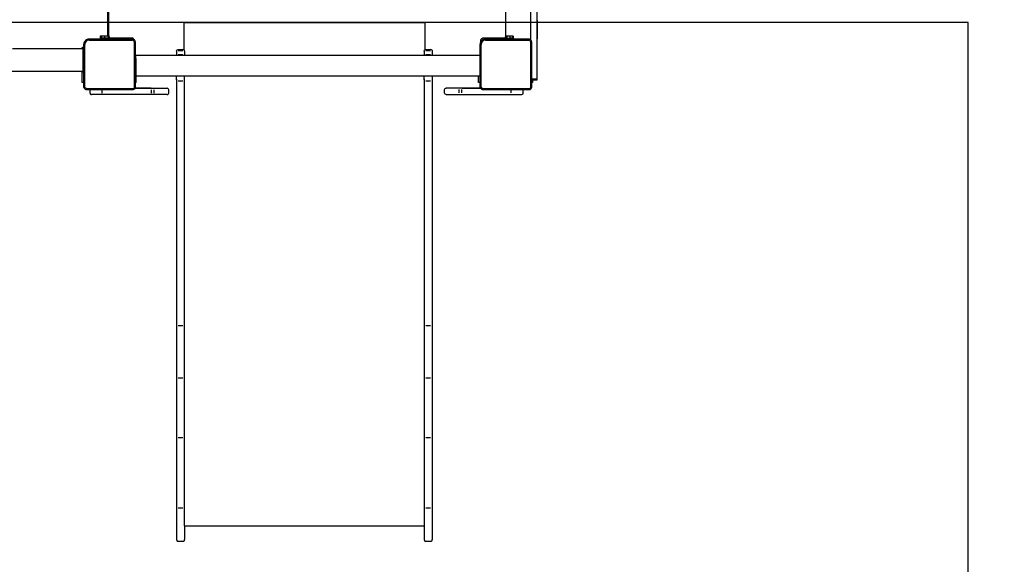
# Model space of a CAD drawing. Units: millimetres. Extents: x -183 to 994, y 25 to 908.
# Drawn here: x 550 to 734, y 222 to 324 of the extents above; entities that cross this region are included whole.
import ezdxf

# ---------------------------------------------------------------- set-up
doc = ezdxf.new("R2010")
doc.units = ezdxf.units.MM
doc.header["$LTSCALE"] = 45
doc.header["$PDSIZE"] = -1
doc.layers.add('VP-DIM', color=7, linetype='Continuous')
doc.layers.add('VP-HIC', color=6, linetype='Continuous')
doc.layers.add('VP-EQ', color=7, linetype='Continuous', true_color=0x8a3492)
doc.layers.add('VP-SIDE', color=50, linetype='Continuous', plot=False)
doc.dimstyles.get("Standard").update_dxf_attribs({"dimtxt": 14, "dimasz": 15, "dimexe": 20, "dimexo": 50, "dimgap": 20, "dimtad": 0, "dimdec": 0, "dimzin": 0, "dimdsep": 46, "dimtxsty": 'Standard', "dimcen": -0.001, "dimadec": 0, "dimazin": 0, "dimtfac": 1, "dimtdec": 4, "dimtofl": 0, "dimtmove": 0, "dimatfit": 3, "dimfxl": 70, "dimfxlon": 1, "dimtolj": 1, "dimtzin": 0, "dimarcsym": 0})

# ---------------------------------------------------------------- blocks, each defined once
blk = doc.blocks.new('*D13')
at = {"layer": 'Defpoints', "color": 0}
for p in [(635.45, 449), (626.56, 226.42), (887, 226.42)]:
    blk.add_point(p, dxfattribs=at)
at = {"layer": 'VP-DIM', "color": 0, "lineweight": -2}
for p, q in [((817, 449), (907, 449)), ((887, 434), (887, 374.89)), ((887, 241.42), (887, 297.56)), ((817, 226.42), (907, 226.42))]:
    blk.add_line(p, q, dxfattribs=at)
at = {"layer": 'VP-DIM', "color": 0}
for points in [[(889.5, 434), (884.5, 434), (887, 449)], [(884.5, 241.42), (889.5, 241.42), (887, 226.42)]]:
    blk.add_solid(points, dxfattribs=at)
at = {"layer": 'VP-DIM', "color": 0, "insert": (887, 336.22), "char_height": 14, "attachment_point": 5, "rotation": 90}
blk.add_mtext('\\A1;225', dxfattribs=at)
blk = doc.blocks.new('*D18')
at = {"layer": 'Defpoints', "color": 0}
for p in [(603.41, 600.21), (603.41, 25.21), (974.11, 25.21)]:
    blk.add_point(p, dxfattribs=at)
at = {"layer": 'VP-DIM', "color": 0, "lineweight": -2}
for p, q in [((904.11, 600.21), (994.11, 600.21)), ((974.11, 585.21), (974.11, 351.38)), ((974.11, 40.21), (974.11, 274.05)), ((904.11, 25.21), (994.11, 25.21))]:
    blk.add_line(p, q, dxfattribs=at)
at = {"layer": 'VP-DIM', "color": 0}
for points in [[(976.61, 585.21), (971.61, 585.21), (974.11, 600.21)], [(971.61, 40.21), (976.61, 40.21), (974.11, 25.21)]]:
    blk.add_solid(points, dxfattribs=at)
at = {"layer": 'VP-DIM', "color": 0, "insert": (974.11, 312.71), "char_height": 14, "attachment_point": 5, "rotation": 90}
blk.add_mtext('\\A1;575', dxfattribs=at)
blk = doc.blocks.new('WD1513_')
at = {"layer": 'VP-EQ', "color": 0}
for p, q in [((566.96, 320.72), (566.96, 384.53)), ((640.96, 384.57), (640.96, 320.66)), ((645.58, 331.06), (645.58, 320.04)), ((646.78, 331.06), (646.78, 312.62)), ((566.67, 329.31), (566.67, 320.72)), ((646.88, 320.16), (646.88, 323.61)), ((580.95, 323.21), (580.95, 318.1)), ((580.95, 323.21), (625.95, 323.21)), ((625.95, 318.14), (625.95, 323.21)), ((562.4, 319.63), (562.3, 319.39)), ((562.56, 319.84), (562.4, 319.63)), ((562.76, 320), (562.56, 319.84)), ((562.7, 319.7), (562.57, 319.53)), ((562.86, 319.82), (562.7, 319.7)), ((563, 320.1), (562.76, 320)), ((563.05, 319.9), (562.86, 319.82)), ((563.26, 320.13), (563, 320.1)), ((563.27, 319.93), (563.05, 319.9)), ((571.37, 320.13), (563.26, 320.13)), ((563.27, 319.93), (571.36, 319.93)), ((565.34, 320.66), (565.34, 320.26)), ((565.59, 320.66), (565.34, 320.66)), ((565.59, 320.26), (565.34, 320.26)), ((566.12, 320.66), (565.59, 320.66)), ((565.59, 320.66), (565.59, 320.26)), ((566.12, 320.26), (565.59, 320.26)), ((566.12, 320.66), (566.12, 320.26)), ((566.8, 320.66), (566.12, 320.66)), ((566.8, 320.26), (566.12, 320.26)), ((566.67, 320.72), (566.96, 320.72)), ((566.96, 320.66), (566.8, 320.66)), ((566.8, 320.66), (566.8, 320.26)), ((566.8, 320.26), (566.97, 320.26)), ((566.96, 320.7), (566.96, 320.72)), ((566.96, 320.7), (566.97, 320.6)), ((566.96, 320.66), (566.96, 320.7)), ((566.96, 320.31), (566.96, 320.66)), ((566.96, 320.31), (566.97, 320.31)), ((566.97, 320.6), (566.97, 320.31)), ((566.97, 320.6), (566.97, 320.6)), ((566.97, 320.6), (567.01, 320.51)), ((566.97, 320.31), (566.97, 320.26)), ((567.09, 320.31), (566.97, 320.31)), ((566.97, 320.26), (567.09, 320.26)), ((567.01, 320.51), (567.07, 320.43)), ((567.07, 320.43), (567.09, 320.41)), ((567.09, 320.41), (567.09, 320.31)), ((567.09, 320.41), (567.15, 320.37)), ((567.09, 320.31), (567.09, 320.26)), ((567.18, 320.31), (567.09, 320.31)), ((567.37, 320.26), (567.09, 320.26)), ((567.15, 320.37), (567.18, 320.35)), ((567.18, 320.31), (567.18, 320.35)), ((567.18, 320.35), (567.25, 320.33)), ((567.18, 320.31), (567.31, 320.31)), ((567.25, 320.33), (567.31, 320.31)), ((567.31, 320.31), (567.37, 320.31)), ((567.37, 320.31), (567.37, 320.26)), ((571.33, 320.31), (567.37, 320.31)), ((567.37, 320.26), (571.37, 320.26)), ((571.39, 320.31), (571.33, 320.31)), ((571.44, 319.92), (571.36, 319.93)), ((571.37, 320.13), (571.37, 320.26)), ((571.5, 320.11), (571.37, 320.13)), ((571.37, 320.13), (571.37, 320.13)), ((571.44, 320.28), (571.39, 320.31)), ((571.49, 320.25), (571.44, 320.28)), ((571.52, 319.89), (571.44, 319.92)), ((571.53, 320.2), (571.49, 320.25)), ((571.56, 320.09), (571.5, 320.11)), ((571.58, 319.84), (571.52, 319.89)), ((571.55, 320.14), (571.53, 320.2)), ((571.56, 320.09), (571.55, 320.14)), ((571.62, 320.06), (571.56, 320.09)), ((571.62, 319.78), (571.58, 319.84)), ((571.72, 319.98), (571.62, 320.06)), ((571.65, 319.71), (571.62, 319.78)), ((571.67, 319.62), (571.65, 319.71)), ((571.67, 319.62), (571.67, 311.14)), ((571.8, 319.88), (571.72, 319.98)), ((571.85, 319.76), (571.8, 319.88)), ((571.87, 319.63), (571.85, 319.76)), ((571.87, 319.63), (571.87, 317.17)), ((636.33, 319.63), (636.23, 319.39)), ((636.37, 319.69), (636.33, 319.63)), ((636.37, 320), (636.38, 320.06)), ((636.37, 319.69), (636.37, 320)), ((636.49, 319.84), (636.37, 319.69)), ((636.38, 320.06), (636.41, 320.13)), ((636.41, 320.13), (636.45, 320.18)), ((636.45, 320.18), (636.5, 320.22)), ((636.7, 320), (636.49, 319.84)), ((636.5, 320.22), (636.57, 320.25)), ((636.63, 319.7), (636.51, 319.53)), ((636.57, 320.25), (636.64, 320.26)), ((636.8, 319.82), (636.63, 319.7)), ((640.65, 320.26), (636.64, 320.26)), ((636.93, 320.1), (636.7, 320)), ((636.99, 319.9), (636.8, 319.82)), ((637.19, 320.13), (636.93, 320.1)), ((637.2, 319.93), (636.99, 319.9)), ((645.3, 320.13), (637.19, 320.13)), ((637.2, 319.93), (645.29, 319.93)), ((640.65, 320.26), (640.73, 320.27)), ((640.77, 320.26), (640.65, 320.26)), ((640.73, 320.27), (640.77, 320.29)), ((640.77, 320.29), (640.8, 320.3)), ((640.77, 320.29), (640.77, 320.26)), ((640.87, 320.26), (640.77, 320.26)), ((640.8, 320.3), (640.82, 320.31)), ((640.82, 320.31), (640.87, 320.35)), ((640.82, 320.31), (640.87, 320.31)), ((640.87, 320.35), (640.92, 320.41)), ((640.87, 320.31), (640.87, 320.26)), ((640.87, 320.31), (640.96, 320.31)), ((640.87, 320.26), (641.21, 320.26)), ((640.92, 320.41), (640.95, 320.49)), ((640.95, 320.49), (640.96, 320.56)), ((641.21, 320.66), (640.96, 320.66)), ((640.96, 320.66), (640.96, 320.56)), ((640.96, 320.56), (640.96, 320.31)), ((641.77, 320.66), (641.21, 320.66)), ((641.21, 320.66), (641.21, 320.26)), ((641.21, 320.26), (641.77, 320.26)), ((642.22, 320.66), (641.77, 320.66)), ((641.77, 320.66), (641.77, 320.26)), ((642.22, 320.26), (641.77, 320.26)), ((642.22, 320.66), (642.22, 320.26)), ((642.37, 320.66), (642.22, 320.66)), ((642.37, 320.26), (642.22, 320.26)), ((642.37, 320.66), (642.37, 320.26)), ((645.38, 319.92), (645.29, 319.93)), ((645.43, 320.11), (645.3, 320.13)), ((645.45, 319.89), (645.38, 319.92)), ((645.55, 320.06), (645.43, 320.11)), ((645.51, 319.84), (645.45, 319.89)), ((645.56, 319.78), (645.51, 319.84)), ((645.58, 320.04), (645.55, 320.06)), ((645.59, 319.71), (645.56, 319.78)), ((645.65, 319.98), (645.58, 320.04)), ((645.6, 319.62), (645.59, 319.71)), ((645.6, 319.62), (645.6, 311.14)), ((645.73, 319.88), (645.65, 319.98)), ((645.78, 319.76), (645.73, 319.88)), ((645.8, 319.63), (645.78, 319.76)), ((645.8, 319.63), (645.8, 312.62)), ((548.99, 318.39), (561.96, 318.39)), ((561.96, 318.52), (562.17, 318.52)), ((561.96, 318.39), (561.96, 318.52)), ((561.96, 318.39), (562.17, 318.39)), ((562.27, 318.67), (562.17, 318.67)), ((562.17, 318.52), (562.17, 318.67)), ((562.17, 318.39), (562.17, 318.52)), ((562.17, 314.15), (562.17, 318.39)), ((562.3, 319.39), (562.27, 319.14)), ((562.27, 318.67), (562.27, 319.14)), ((562.27, 313.87), (562.27, 318.67)), ((562.49, 319.34), (562.47, 319.13)), ((562.47, 311.3), (562.47, 319.13)), ((562.57, 319.53), (562.49, 319.34)), ((579.57, 317.87), (579.61, 318.02)), ((579.57, 317.87), (579.57, 317.1)), ((579.61, 318.02), (579.72, 318.13)), ((579.72, 318.13), (579.87, 318.17)), ((579.87, 318.17), (580.77, 318.17)), ((579.87, 317.98), (580.77, 317.98)), ((580.92, 318.13), (580.77, 318.17)), ((580.95, 318.1), (580.92, 318.13)), ((581.03, 318.02), (580.95, 318.1)), ((581.07, 317.87), (581.03, 318.02)), ((581.07, 317.87), (581.07, 317.1)), ((625.77, 317.87), (625.81, 318.02)), ((625.77, 317.87), (625.77, 317.1)), ((625.81, 318.02), (625.92, 318.13)), ((625.92, 318.13), (625.95, 318.14)), ((625.95, 318.14), (626.07, 318.17)), ((626.07, 318.17), (626.97, 318.17)), ((626.07, 317.98), (626.97, 317.98)), ((627.12, 318.13), (626.97, 318.17)), ((627.23, 318.02), (627.12, 318.13)), ((627.23, 318.02), (627.27, 317.87)), ((627.27, 317.87), (627.27, 317.1)), ((636.23, 319.39), (636.2, 319.14)), ((636.2, 317.17), (636.2, 319.14)), ((636.43, 319.34), (636.4, 319.13)), ((636.4, 311.3), (636.4, 319.13)), ((636.51, 319.53), (636.43, 319.34)), ((571.87, 317.17), (571.97, 317.17)), ((571.87, 317.17), (571.87, 316.48)), ((571.87, 316.48), (571.97, 316.48)), ((571.87, 316.48), (571.87, 313.86)), ((571.97, 317.17), (571.97, 317.1)), ((571.97, 317.1), (579.57, 317.1)), ((571.97, 316.48), (571.97, 317.1)), ((571.97, 316.48), (571.97, 313.86)), ((579.57, 317.03), (579.57, 317.1)), ((579.57, 317.1), (581.07, 317.1)), ((579.87, 317.25), (580.77, 317.25)), ((581.07, 317.03), (581.07, 317.1)), ((581.07, 317.1), (625.77, 317.1)), ((625.77, 317.03), (625.77, 317.1)), ((625.77, 317.1), (627.27, 317.1)), ((626.07, 317.25), (626.97, 317.25)), ((627.27, 317.03), (627.27, 317.1)), ((627.27, 317.1), (636.17, 317.1)), ((636.2, 317.17), (636.17, 317.17)), ((636.17, 317.17), (636.17, 317.1)), ((636.17, 317.1), (636.17, 316.48)), ((636.2, 316.48), (636.17, 316.48)), ((636.17, 316.48), (636.17, 313.86)), ((636.2, 316.48), (636.2, 317.17)), ((636.2, 313.86), (636.2, 316.48)), ((429.55, 314.15), (561.96, 314.15)), ((561.96, 314.15), (562.17, 314.15)), ((561.96, 312.02), (561.96, 314.15)), ((562.17, 313.87), (562.17, 314.15)), ((562.27, 313.87), (562.17, 313.87)), ((562.27, 312.02), (562.27, 313.87)), ((571.87, 313.86), (571.97, 313.86)), ((571.87, 313.86), (571.87, 313.17)), ((571.87, 313.17), (571.97, 313.17)), ((571.87, 313.17), (571.87, 312.02)), ((571.97, 313.86), (571.97, 313.24)), ((571.97, 313.24), (572.05, 313.24)), ((571.97, 313.17), (571.97, 313.24)), ((572.05, 313.24), (579.57, 313.24)), ((572.05, 312.02), (572.05, 313.24)), ((579.57, 312.53), (579.57, 313.24)), ((579.57, 313.24), (581.07, 313.24)), ((579.57, 312.53), (579.61, 312.68)), ((579.57, 312.53), (579.57, 226.72)), ((579.87, 312.32), (580.77, 312.32)), ((581.07, 313.24), (625.77, 313.24)), ((581.07, 229.28), (581.07, 313.24)), ((625.77, 312.53), (625.77, 313.24)), ((625.77, 313.24), (627.27, 313.24)), ((625.77, 312.53), (625.81, 312.68)), ((625.77, 312.53), (625.77, 229.28)), ((626.07, 312.32), (626.97, 312.32)), ((627.27, 313.24), (635.89, 313.24)), ((627.27, 313.24), (627.27, 226.72)), ((635.89, 313.24), (636.17, 313.24)), ((635.89, 312.02), (635.89, 313.24)), ((636.2, 313.86), (636.17, 313.86)), ((636.17, 313.86), (636.17, 313.24)), ((636.17, 313.17), (636.17, 313.24)), ((636.2, 313.17), (636.17, 313.17)), ((636.2, 313.17), (636.2, 313.86)), ((636.2, 312.02), (636.2, 313.17)), ((646.78, 312.62), (645.8, 312.62)), ((645.8, 312.62), (645.8, 312.43)), ((645.98, 312.43), (645.8, 312.43)), ((645.8, 312.43), (645.8, 312.02)), ((646.78, 312.43), (645.98, 312.43)), ((645.98, 312.43), (645.98, 312.02)), ((646.78, 312.62), (646.78, 312.43)), ((562.27, 312.02), (561.96, 312.02)), ((562.27, 311.28), (562.27, 312.02)), ((562.29, 311.12), (562.27, 311.28)), ((562.35, 310.97), (562.29, 311.12)), ((562.45, 310.83), (562.35, 310.97)), ((562.58, 310.73), (562.45, 310.83)), ((562.48, 311.17), (562.47, 311.3)), ((562.53, 311.07), (562.48, 311.17)), ((562.59, 310.98), (562.53, 311.07)), ((562.74, 310.67), (562.58, 310.73)), ((562.68, 310.91), (562.59, 310.98)), ((562.79, 310.87), (562.68, 310.91)), ((562.9, 310.65), (562.74, 310.67)), ((562.91, 310.85), (562.79, 310.87)), ((563.43, 310.65), (562.9, 310.65)), ((571.38, 310.85), (562.91, 310.85)), ((563.43, 310.05), (563.43, 310.65)), ((565.7, 310.65), (563.43, 310.65)), ((565.7, 310.05), (565.7, 310.65)), ((571.39, 310.65), (565.7, 310.65)), ((571.46, 310.86), (571.38, 310.85)), ((571.51, 310.67), (571.39, 310.65)), ((571.53, 310.89), (571.46, 310.86)), ((571.63, 310.71), (571.51, 310.67)), ((571.56, 310.92), (571.53, 310.89)), ((571.58, 310.93), (571.56, 310.92)), ((571.69, 310.76), (571.56, 310.92)), ((571.6, 310.95), (571.58, 310.93)), ((571.63, 310.99), (571.6, 310.95)), ((571.6, 310.95), (571.76, 310.83)), ((571.65, 311.05), (571.63, 310.99)), ((571.69, 310.76), (571.63, 310.71)), ((571.67, 311.14), (571.65, 311.05)), ((571.73, 310.79), (571.69, 310.76)), ((571.76, 310.83), (571.73, 310.79)), ((571.8, 310.89), (571.76, 310.83)), ((571.83, 310.95), (571.8, 310.89)), ((571.85, 311), (571.83, 310.95)), ((571.83, 310.95), (577.83, 310.95)), ((574.82, 310.95), (571.83, 310.95)), ((571.87, 311.13), (571.85, 311)), ((572.05, 312.02), (571.87, 312.02)), ((571.87, 312.02), (571.87, 311.13)), ((574.91, 310.05), (574.91, 310.65)), ((575.41, 310.05), (575.41, 310.65)), ((577.98, 310.91), (577.83, 310.95)), ((578.09, 310.8), (577.98, 310.91)), ((578.13, 310.65), (578.09, 310.8)), ((578.13, 310.05), (578.13, 310.65)), ((629.56, 310.68), (629.6, 310.83)), ((629.56, 310.08), (629.56, 310.68)), ((629.6, 310.83), (629.71, 310.94)), ((629.71, 310.94), (629.86, 310.98)), ((636.28, 310.98), (629.86, 310.98)), ((632.27, 310.08), (632.27, 310.68)), ((632.77, 310.08), (632.77, 310.68)), ((632.87, 310.98), (636.28, 310.98)), ((636.2, 312.02), (635.89, 312.02)), ((636.2, 311.28), (636.2, 312.02)), ((636.22, 311.12), (636.2, 311.28)), ((636.28, 310.98), (636.22, 311.12)), ((636.28, 310.97), (636.28, 310.98)), ((636.39, 310.83), (636.28, 310.97)), ((636.52, 310.73), (636.39, 310.83)), ((636.42, 311.17), (636.4, 311.3)), ((636.46, 311.07), (636.42, 311.17)), ((636.53, 310.98), (636.46, 311.07)), ((636.67, 310.67), (636.52, 310.73)), ((636.62, 310.91), (636.53, 310.98)), ((636.72, 310.87), (636.62, 310.91)), ((636.83, 310.65), (636.67, 310.67)), ((636.85, 310.85), (636.72, 310.87)), ((641.98, 310.65), (636.83, 310.65)), ((645.31, 310.85), (636.85, 310.85)), ((641.98, 310.08), (641.98, 310.65)), ((644.26, 310.65), (641.98, 310.65)), ((644.26, 310.08), (644.26, 310.65)), ((645.32, 310.65), (644.26, 310.65)), ((645.39, 310.86), (645.31, 310.85)), ((645.45, 310.67), (645.32, 310.65)), ((645.46, 310.89), (645.39, 310.86)), ((645.56, 310.71), (645.45, 310.67)), ((645.5, 310.92), (645.46, 310.89)), ((645.52, 310.93), (645.5, 310.92)), ((645.62, 310.76), (645.5, 310.92)), ((645.53, 310.95), (645.52, 310.93)), ((645.56, 310.99), (645.53, 310.95)), ((645.53, 310.95), (645.69, 310.83)), ((645.59, 311.05), (645.56, 310.99)), ((645.62, 310.76), (645.56, 310.71)), ((645.6, 311.14), (645.59, 311.05)), ((645.66, 310.79), (645.62, 310.76)), ((645.69, 310.83), (645.66, 310.79)), ((645.74, 310.89), (645.69, 310.83)), ((645.78, 311), (645.74, 310.89)), ((645.8, 311.13), (645.78, 311)), ((645.98, 312.02), (645.8, 312.02)), ((645.8, 312.02), (645.8, 311.13)), ((563.43, 310.05), (563.47, 309.9)), ((563.47, 309.9), (563.58, 309.79)), ((563.58, 309.79), (563.73, 309.75)), ((577.83, 309.75), (563.73, 309.75)), ((566.17, 309.79), (566.18, 309.79)), ((566.17, 309.79), (566.18, 309.77)), ((574.82, 309.75), (566.17, 309.75)), ((566.19, 309.75), (566.17, 309.75)), ((566.17, 309.75), (566.19, 309.75)), ((566.18, 309.77), (566.18, 309.79)), ((577.83, 309.75), (577.98, 309.79)), ((577.98, 309.79), (578.09, 309.9)), ((578.09, 309.9), (578.13, 310.05)), ((629.6, 309.93), (629.56, 310.08)), ((629.71, 309.82), (629.6, 309.93)), ((629.86, 309.78), (629.71, 309.82)), ((629.86, 309.78), (643.96, 309.78)), ((632.87, 309.78), (641.51, 309.78)), ((641.49, 309.78), (641.52, 309.78)), ((641.51, 309.78), (641.49, 309.78)), ((641.5, 309.8), (641.5, 309.82)), ((641.52, 309.82), (641.5, 309.82)), ((641.52, 309.82), (641.5, 309.8)), ((643.96, 309.78), (644.11, 309.82)), ((644.11, 309.82), (644.22, 309.93)), ((644.22, 309.93), (644.26, 310.08)), ((579.87, 266.67), (580.77, 266.67)), ((626.07, 266.67), (626.97, 266.67)), ((579.87, 256.89), (580.77, 256.89)), ((626.07, 256.89), (626.97, 256.89)), ((579.87, 245.79), (580.77, 245.79)), ((626.07, 245.79), (626.97, 245.79)), ((579.87, 232.65), (580.77, 232.65)), ((626.07, 232.65), (626.97, 232.65)), ((581.07, 229.28), (625.77, 229.28)), ((581.07, 229.28), (581.07, 226.72)), ((625.77, 229.28), (625.77, 226.72)), ((579.57, 226.72), (579.61, 226.57)), ((579.61, 226.57), (579.72, 226.46)), ((579.72, 226.46), (579.87, 226.42)), ((579.87, 226.42), (580.77, 226.42)), ((580.77, 226.42), (580.92, 226.46)), ((580.92, 226.46), (581.03, 226.57)), ((581.03, 226.57), (581.07, 226.72)), ((625.77, 226.72), (625.81, 226.57)), ((625.81, 226.57), (625.92, 226.46)), ((625.92, 226.46), (626.07, 226.42)), ((626.07, 226.42), (626.97, 226.42)), ((626.97, 226.42), (627.12, 226.46)), ((627.12, 226.46), (627.23, 226.57)), ((627.23, 226.57), (627.27, 226.72))]:
    blk.add_line(p, q, dxfattribs=at)
blk = doc.blocks.new('WD1513_2D')
at = {"layer": 'VP-EQ', "color": 0}
blk.add_lwpolyline([(479.57, 145.7, -0.105029), (418.6, 132.75), (346.17, 132.75, -0.264882), (217.13, 206.27, -0.176145), (182.11, 302.61), (182.11, 401.97, -0.414214), (332.11, 551.97), (429.83, 551.97, -0.048063), (458.47, 549.22, -0.215745), (571.15, 600.21), (636.15, 600.21, -0.389825), (785.62, 462.8, -0.118865), (802.11, 394.43), (802.11, 309.78, -0.267618), (727.27, 179.97), (727.27, 125.21, -0.414214), (627.27, 25.21), (579.57, 25.21, -0.414214), (479.57, 125.21)], format="xyb", close=True, dxfattribs=at)
blk.add_blockref('WD1513_', (0, 0), dxfattribs=at)

msp = doc.modelspace()

# ---------------------------------------------------------------- linework, layer by layer
at = {"layer": 'VP-HIC', "color": 6}
msp.add_lwpolyline([(479.57, 184.64), (479.57, 145.7, -0.105029), (418.6, 132.75), (346.17, 132.75, -0.264882), (217.13, 206.27, -0.176145), (182.11, 302.61), (182.11, 401.97, -0.414214), (332.11, 551.97), (429.83, 551.97, -0.048063), (458.47, 549.22, -0.215745), (571.15, 600.21), (636.15, 600.21, -0.389825), (785.62, 462.8, -0.118865), (802.11, 394.43), (802.11, 309.78, -0.267618), (727.27, 179.97), (727.27, 323.21), (479.57, 323.21), (479.57, 145.7)], format="xyb", dxfattribs=at)
at = {"layer": 'VP-HIC', "color": 1}
msp.add_lwpolyline([(627.27, 25.21, 0.414214), (727.27, 125.21), (727.27, 323.21), (479.57, 323.21), (479.57, 125.21, 0.414214), (579.57, 25.21)], format="xyb", close=True, dxfattribs=at)

# ---------------------------------------------------------------- block references
at = {"layer": 'VP-SIDE', "color": 0}
msp.add_blockref('WD1513_2D', (0, 0), dxfattribs=at)

# ---------------------------------------------------------------- dimensions: what is measured, and where the dimension line sits
at = {"layer": 'VP-DIM', "color": 0}
dim = msp.add_linear_dim(base=(974.11, 25.21), p1=(603.41, 600.21), p2=(603.41, 25.21), angle=90, dimstyle='Standard', dxfattribs=at)
dim.commit()
dim.dimension.update_dxf_attribs({"geometry": '*D18', "text_midpoint": (974.11, 312.71)})
dim = msp.add_linear_dim(base=(887, 226.42), p1=(635.45, 449), p2=(626.56, 226.42), angle=90, text='225', dimstyle='Standard', dxfattribs=at)
dim.commit()
dim.dimension.update_dxf_attribs({"geometry": '*D13', "text_midpoint": (887, 336.22), "dimtype": 160})

doc.saveas('drawing.dxf')
